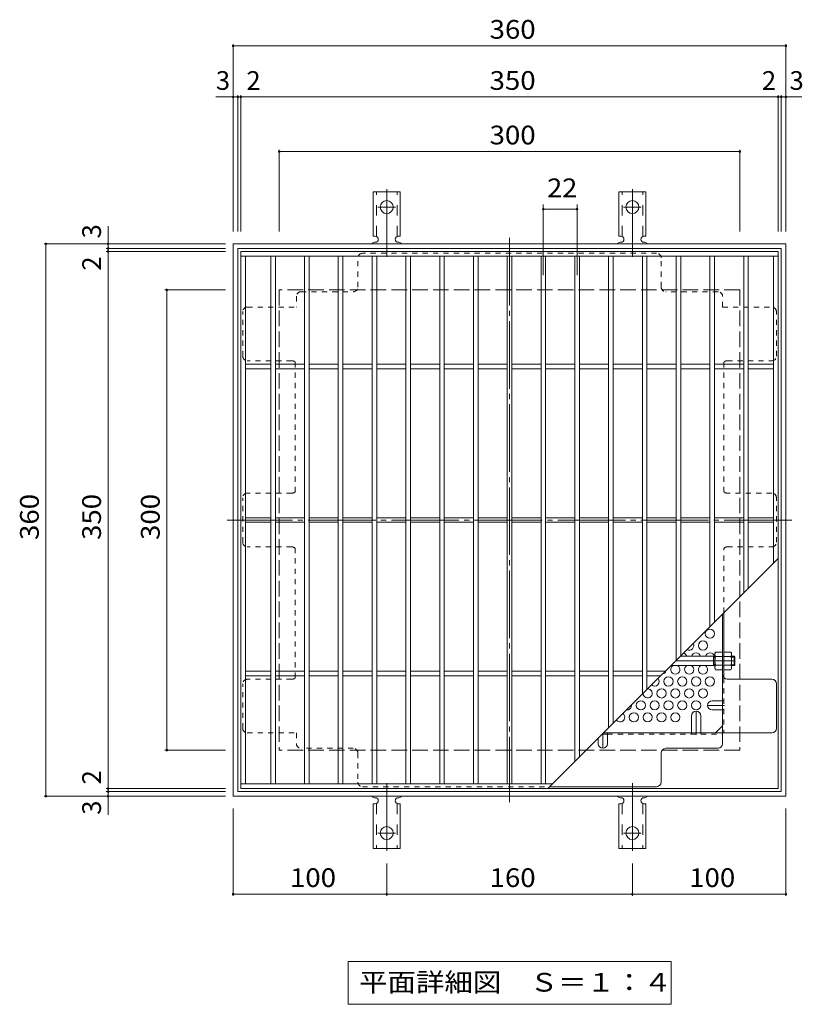
# Model space of a CAD drawing. Units: millimetres. Extents: x -690 to 804, y -780 to 662.
# Drawn here: x -690 to -181, y 8 to 650 of the extents above; entities that cross this region are included whole.
import ezdxf

# ---------------------------------------------------------------- set-up
doc = ezdxf.new("R2010")
doc.units = ezdxf.units.MM
doc.header["$LTSCALE"] = 4
for name, pattern in [('JWW_CENTER1', [6.773333, 4.233333, -0.846667, 0.846667, -0.846667]), ('JWW_CENTER2', [13.546667, 11.006667, -0.846667, 0.846667, -0.846667]), ('JWW_DASHED1', [1.693333, 0.846667, -0.846667]), ('JWW_DASHED2', [3.386667, 1.693333, -1.693333]), ('JWW_DASHED3', [3.386667, 2.54, -0.846667])]:
    doc.linetypes.add(name, pattern=pattern)
for name, color, linetype in [('4-1', 7, 'Continuous'), ('4-2', 7, 'Continuous'), ('4-4', 7, 'Continuous'), ('4-5', 7, 'Continuous'), ('4-6', 7, 'Continuous'), ('4-7', 7, 'Continuous'), ('4-8', 7, 'Continuous'), ('4-9', 7, 'Continuous'), ('4-A', 7, 'Continuous')]:
    doc.layers.add(name, color=color, linetype=linetype)
doc.styles.add('ＭＳ ゴシック', font='txt', dxfattribs={"height": 1})

msp = doc.modelspace()

# ---------------------------------------------------------------- linework, layer by layer
at = {"layer": '4-1', "color": 2, "linetype": 'Continuous', "lineweight": 9}
for p, q in [((-551.47, 503.57), (-551.47, 143.57)), ((-191.47, 503.57), (-551.47, 503.57)), ((-548.47, 500.57), (-548.47, 146.57)), ((-194.47, 500.57), (-548.47, 500.57)), ((-194.47, 146.57), (-194.47, 500.57)), ((-191.47, 143.57), (-191.47, 503.57)), ((-551.47, 143.57), (-191.47, 143.57)), ((-548.47, 146.57), (-194.47, 146.57))]:
    msp.add_line(p, q, dxfattribs=at)
at = {"layer": '4-1', "color": 2, "linetype": 'JWW_DASHED3', "lineweight": 9}
for p, q in [((-521.47, 473.57), (-521.47, 173.57)), ((-221.47, 473.57), (-521.47, 473.57)), ((-221.47, 473.57), (-221.47, 173.57)), ((-221.47, 173.57), (-521.47, 173.57))]:
    msp.add_line(p, q, dxfattribs=at)
at = {"layer": '4-1', "color": 3, "linetype": 'JWW_CENTER2', "lineweight": 9}
msp.add_line((-224.67, 231.77), (-263.27, 231.77), dxfattribs=at)
at = {"layer": '4-1', "color": 3, "linetype": 'Continuous', "lineweight": 9}
for p, q in [((-237.67, 234.77), (-260.27, 234.77)), ((-238.67, 228.77), (-238.67, 234.77)), ((-238.67, 234.27), (-237.67, 234.27)), ((-225.17, 234.77), (-226.87, 234.77)), ((-226.87, 234.27), (-224.67, 234.27)), ((-225.17, 228.77), (-225.17, 234.77)), ((-225.17, 234.77), (-224.67, 234.27)), ((-224.67, 229.27), (-224.67, 234.27)), ((-237.67, 228.77), (-266.27, 228.77)), ((-238.67, 229.27), (-237.67, 229.27)), ((-226.87, 229.27), (-224.67, 229.27)), ((-225.17, 228.77), (-226.87, 228.77)), ((-225.17, 228.77), (-224.67, 229.27))]:
    msp.add_line(p, q, dxfattribs=at)
at = {"layer": '4-2', "color": 3, "linetype": 'Continuous', "lineweight": 9}
for p, q in [((-546.47, 498.57), (-546.47, 148.57)), ((-546.47, 498.57), (-196.47, 498.57)), ((-546.47, 495.57), (-196.47, 495.57)), ((-543.47, 495.57), (-543.47, 151.57)), ((-526.97, 495.57), (-526.97, 151.57)), ((-523.97, 495.57), (-523.97, 151.57)), ((-504.97, 495.57), (-504.97, 151.57)), ((-501.97, 495.57), (-501.97, 151.57)), ((-482.97, 495.57), (-482.97, 151.57)), ((-479.97, 495.57), (-479.97, 151.57)), ((-460.97, 495.57), (-460.97, 151.57)), ((-457.97, 495.57), (-457.97, 151.57)), ((-438.97, 495.57), (-438.97, 151.57)), ((-435.97, 495.57), (-435.97, 151.57)), ((-416.97, 495.57), (-416.97, 151.57)), ((-413.97, 495.57), (-413.97, 151.57)), ((-394.97, 495.57), (-394.97, 151.57)), ((-391.97, 495.57), (-391.97, 151.57)), ((-372.97, 495.57), (-372.97, 151.57)), ((-369.97, 495.57), (-369.97, 151.57)), ((-350.97, 495.57), (-350.97, 151.57)), ((-347.97, 495.57), (-347.97, 151.57)), ((-328.97, 495.57), (-328.97, 166.07)), ((-325.97, 495.57), (-325.97, 169.07)), ((-306.97, 495.57), (-306.97, 188.07)), ((-303.97, 495.57), (-303.97, 191.07)), ((-284.97, 495.57), (-284.97, 210.07)), ((-281.97, 495.57), (-281.97, 213.07)), ((-262.97, 495.57), (-262.97, 232.07)), ((-259.97, 495.57), (-259.97, 235.07)), ((-240.97, 495.57), (-240.97, 254.07)), ((-237.97, 495.57), (-237.97, 257.07)), ((-218.97, 495.57), (-218.97, 276.07)), ((-215.97, 495.57), (-215.97, 279.07)), ((-199.47, 495.57), (-199.47, 295.57)), ((-196.47, 148.57), (-196.47, 498.57)), ((-526.97, 425.07), (-543.47, 425.07)), ((-504.97, 425.07), (-523.97, 425.07)), ((-482.97, 425.07), (-501.97, 425.07)), ((-460.97, 425.07), (-479.97, 425.07)), ((-438.97, 425.07), (-457.97, 425.07)), ((-416.97, 425.07), (-435.97, 425.07)), ((-394.97, 425.07), (-413.97, 425.07)), ((-372.97, 425.07), (-391.97, 425.07)), ((-350.97, 425.07), (-369.97, 425.07)), ((-328.97, 425.07), (-347.97, 425.07)), ((-306.97, 425.07), (-325.97, 425.07)), ((-284.97, 425.07), (-303.97, 425.07)), ((-262.97, 425.07), (-281.97, 425.07)), ((-240.97, 425.07), (-259.97, 425.07)), ((-218.97, 425.07), (-237.97, 425.07)), ((-199.47, 425.07), (-215.97, 425.07)), ((-526.97, 422.07), (-543.47, 422.07)), ((-504.97, 422.07), (-523.97, 422.07)), ((-482.97, 422.07), (-501.97, 422.07)), ((-460.97, 422.07), (-479.97, 422.07)), ((-438.97, 422.07), (-457.97, 422.07)), ((-416.97, 422.07), (-435.97, 422.07)), ((-394.97, 422.07), (-413.97, 422.07)), ((-372.97, 422.07), (-391.97, 422.07)), ((-350.97, 422.07), (-369.97, 422.07)), ((-328.97, 422.07), (-347.97, 422.07)), ((-306.97, 422.07), (-325.97, 422.07)), ((-284.97, 422.07), (-303.97, 422.07)), ((-262.97, 422.07), (-281.97, 422.07)), ((-240.97, 422.07), (-259.97, 422.07)), ((-218.97, 422.07), (-237.97, 422.07)), ((-199.47, 422.07), (-215.97, 422.07)), ((-526.97, 325.07), (-543.47, 325.07)), ((-526.97, 322.07), (-543.47, 322.07)), ((-504.97, 325.07), (-523.97, 325.07)), ((-504.97, 322.07), (-523.97, 322.07)), ((-482.97, 325.07), (-501.97, 325.07)), ((-482.97, 322.07), (-501.97, 322.07)), ((-460.97, 325.07), (-479.97, 325.07)), ((-460.97, 322.07), (-479.97, 322.07)), ((-438.97, 325.07), (-457.97, 325.07)), ((-438.97, 322.07), (-457.97, 322.07)), ((-416.97, 325.07), (-435.97, 325.07)), ((-416.97, 322.07), (-435.97, 322.07)), ((-394.97, 325.07), (-413.97, 325.07)), ((-394.97, 322.07), (-413.97, 322.07)), ((-372.97, 325.07), (-391.97, 325.07)), ((-372.97, 322.07), (-391.97, 322.07)), ((-350.97, 325.07), (-369.97, 325.07)), ((-350.97, 322.07), (-369.97, 322.07)), ((-328.97, 325.07), (-347.97, 325.07)), ((-328.97, 322.07), (-347.97, 322.07)), ((-306.97, 325.07), (-325.97, 325.07)), ((-306.97, 322.07), (-325.97, 322.07)), ((-284.97, 325.07), (-303.97, 325.07)), ((-284.97, 322.07), (-303.97, 322.07)), ((-262.97, 325.07), (-281.97, 325.07)), ((-262.97, 322.07), (-281.97, 322.07)), ((-240.97, 325.07), (-259.97, 325.07)), ((-240.97, 322.07), (-259.97, 322.07)), ((-218.97, 325.07), (-237.97, 325.07)), ((-218.97, 322.07), (-237.97, 322.07)), ((-199.47, 325.07), (-215.97, 325.07)), ((-199.47, 322.07), (-215.97, 322.07)), ((-196.47, 298.57), (-346.47, 148.57)), ((-526.97, 225.07), (-543.47, 225.07)), ((-504.97, 225.07), (-523.97, 225.07)), ((-482.97, 225.07), (-501.97, 225.07)), ((-460.97, 225.07), (-479.97, 225.07)), ((-438.97, 225.07), (-457.97, 225.07)), ((-416.97, 225.07), (-435.97, 225.07)), ((-394.97, 225.07), (-413.97, 225.07)), ((-372.97, 225.07), (-391.97, 225.07)), ((-350.97, 225.07), (-369.97, 225.07)), ((-328.97, 225.07), (-347.97, 225.07)), ((-306.97, 225.07), (-325.97, 225.07)), ((-284.97, 225.07), (-303.97, 225.07)), ((-269.97, 225.07), (-281.97, 225.07)), ((-526.97, 222.07), (-543.47, 222.07)), ((-504.97, 222.07), (-523.97, 222.07)), ((-482.97, 222.07), (-501.97, 222.07)), ((-460.97, 222.07), (-479.97, 222.07)), ((-438.97, 222.07), (-457.97, 222.07)), ((-416.97, 222.07), (-435.97, 222.07)), ((-394.97, 222.07), (-413.97, 222.07)), ((-372.97, 222.07), (-391.97, 222.07)), ((-350.97, 222.07), (-369.97, 222.07)), ((-328.97, 222.07), (-347.97, 222.07)), ((-306.97, 222.07), (-325.97, 222.07)), ((-284.97, 222.07), (-303.97, 222.07)), ((-272.97, 222.07), (-281.97, 222.07)), ((-546.47, 151.57), (-343.47, 151.57)), ((-546.47, 148.57), (-196.47, 148.57))]:
    msp.add_line(p, q, dxfattribs=at)
at = {"layer": '4-4', "color": 7, "linetype": 'Continuous', "lineweight": 9}
for p, q in [((-551.47, 633.79), (-551.47, 511.57)), ((-551.47, 632.59), (-191.47, 632.59)), ((-191.47, 633.79), (-191.47, 511.57)), ((-551.47, 599.27), (-562.72, 599.27)), ((-551.47, 599.27), (-548.47, 599.27)), ((-548.47, 600.47), (-548.47, 511.57)), ((-548.47, 599.27), (-546.47, 599.27)), ((-546.47, 600.47), (-546.47, 511.57)), ((-546.47, 599.27), (-196.47, 599.27)), ((-196.47, 600.47), (-196.47, 511.57)), ((-196.47, 599.27), (-194.47, 599.27)), ((-194.47, 600.47), (-194.47, 511.57)), ((-194.47, 599.27), (-191.47, 599.27)), ((-191.47, 599.27), (-181.1, 599.27)), ((-521.47, 564.93), (-521.47, 511.57)), ((-221.47, 564.93), (-221.47, 511.57)), ((-521.47, 563.73), (-221.47, 563.73)), ((-349.47, 529.16), (-349.47, 483.16)), ((-327.47, 529.16), (-327.47, 483.16)), ((-349.47, 526.16), (-327.47, 526.16)), ((-632.91, 503.57), (-632.91, 515.12)), ((-674.62, 503.57), (-556.47, 503.57)), ((-673.42, 503.57), (-673.42, 143.57)), ((-634.11, 500.57), (-556.47, 500.57)), ((-632.91, 503.57), (-632.91, 500.57)), ((-632.91, 500.57), (-632.91, 498.57)), ((-634.11, 498.57), (-556.47, 498.57)), ((-632.91, 498.57), (-632.91, 148.57)), ((-595.87, 473.57), (-556.47, 473.57)), ((-594.67, 473.57), (-594.67, 173.57)), ((-595.87, 173.57), (-556.47, 173.57)), ((-634.11, 148.57), (-556.47, 148.57)), ((-632.91, 148.57), (-632.91, 146.57)), ((-674.62, 143.57), (-556.47, 143.57)), ((-634.11, 146.57), (-556.47, 146.57)), ((-632.91, 146.57), (-632.91, 143.57)), ((-632.91, 143.57), (-632.91, 131.49)), ((-551.47, 78.53), (-551.47, 135.57)), ((-191.47, 78.53), (-191.47, 135.57)), ((-451.47, 78.53), (-451.47, 99.78)), ((-291.47, 78.53), (-291.47, 99.78)), ((-551.47, 79.73), (-451.47, 79.73)), ((-451.47, 79.73), (-291.47, 79.73)), ((-291.47, 79.73), (-191.47, 79.73))]:
    msp.add_line(p, q, dxfattribs=at)
at = {"layer": '4-4', "color": 7, "linetype": 'Continuous', "lineweight": 9, "const_width": 0.8}
for points in [[(-551.07, 632.59, 0.414214), (-551.47, 632.99, 0.414214), (-551.87, 632.59, 0.414214), (-551.47, 632.19, 0.414214)], [(-191.07, 632.59, 0.414214), (-191.47, 632.99, 0.414214), (-191.87, 632.59, 0.414214), (-191.47, 632.19, 0.414214)], [(-551.07, 599.27, 0.414214), (-551.47, 599.67, 0.414214), (-551.87, 599.27, 0.414214), (-551.47, 598.87, 0.414214)], [(-548.07, 599.27, 0.414214), (-548.47, 599.67, 0.414214), (-548.87, 599.27, 0.414214), (-548.47, 598.87, 0.414214)], [(-546.07, 599.27, 0.414214), (-546.47, 599.67, 0.414214), (-546.87, 599.27, 0.414214), (-546.47, 598.87, 0.414214)], [(-196.07, 599.27, 0.414214), (-196.47, 599.67, 0.414214), (-196.87, 599.27, 0.414214), (-196.47, 598.87, 0.414214)], [(-194.07, 599.27, 0.414214), (-194.47, 599.67, 0.414214), (-194.87, 599.27, 0.414214), (-194.47, 598.87, 0.414214)], [(-191.07, 599.27, 0.414214), (-191.47, 599.67, 0.414214), (-191.87, 599.27, 0.414214), (-191.47, 598.87, 0.414214)], [(-521.07, 563.73, 0.414214), (-521.47, 564.13, 0.414214), (-521.87, 563.73, 0.414214), (-521.47, 563.33, 0.414214)], [(-221.07, 563.73, 0.414214), (-221.47, 564.13, 0.414214), (-221.87, 563.73, 0.414214), (-221.47, 563.33, 0.414214)], [(-349.07, 526.16, 0.414214), (-349.47, 526.56, 0.414214), (-349.87, 526.16, 0.414214), (-349.47, 525.76, 0.414214)], [(-327.07, 526.16, 0.414214), (-327.47, 526.56, 0.414214), (-327.87, 526.16, 0.414214), (-327.47, 525.76, 0.414214)], [(-673.02, 503.57, 0.414214), (-673.42, 503.97, 0.414214), (-673.82, 503.57, 0.414214), (-673.42, 503.17, 0.414214)], [(-632.51, 503.57, 0.414214), (-632.91, 503.97, 0.414214), (-633.31, 503.57, 0.414214), (-632.91, 503.17, 0.414214)], [(-632.51, 500.57, 0.414214), (-632.91, 500.97, 0.414214), (-633.31, 500.57, 0.414214), (-632.91, 500.17, 0.414214)], [(-632.51, 498.57, 0.414214), (-632.91, 498.97, 0.414214), (-633.31, 498.57, 0.414214), (-632.91, 498.17, 0.414214)], [(-594.27, 473.57, 0.414214), (-594.67, 473.97, 0.414214), (-595.07, 473.57, 0.414214), (-594.67, 473.17, 0.414214)], [(-594.27, 173.57, 0.414214), (-594.67, 173.97, 0.414214), (-595.07, 173.57, 0.414214), (-594.67, 173.17, 0.414214)], [(-632.51, 148.57, 0.414214), (-632.91, 148.97, 0.414214), (-633.31, 148.57, 0.414214), (-632.91, 148.17, 0.414214)], [(-673.02, 143.57, 0.414214), (-673.42, 143.97, 0.414214), (-673.82, 143.57, 0.414214), (-673.42, 143.17, 0.414214)], [(-632.51, 146.57, 0.414214), (-632.91, 146.97, 0.414214), (-633.31, 146.57, 0.414214), (-632.91, 146.17, 0.414214)], [(-632.51, 143.57, 0.414214), (-632.91, 143.97, 0.414214), (-633.31, 143.57, 0.414214), (-632.91, 143.17, 0.414214)], [(-551.07, 79.73, 0.414214), (-551.47, 80.13, 0.414214), (-551.87, 79.73, 0.414214), (-551.47, 79.33, 0.414214)], [(-451.07, 79.73, 0.414214), (-451.47, 80.13, 0.414214), (-451.87, 79.73, 0.414214), (-451.47, 79.33, 0.414214)], [(-291.07, 79.73, 0.414214), (-291.47, 80.13, 0.414214), (-291.87, 79.73, 0.414214), (-291.47, 79.33, 0.414214)], [(-191.07, 79.73, 0.414214), (-191.47, 80.13, 0.414214), (-191.87, 79.73, 0.414214), (-191.47, 79.33, 0.414214)]]:
    msp.add_lwpolyline(points, format="xyb", close=True, dxfattribs=at)
at = {"layer": '4-5', "color": 7, "linetype": 'Continuous', "lineweight": 9}
for p, q in [((-476.67, 35.93), (-266.27, 35.93)), ((-476.67, 35.93), (-476.67, 7.93)), ((-266.27, 35.93), (-266.27, 7.93)), ((-476.67, 7.93), (-266.27, 7.93))]:
    msp.add_line(p, q, dxfattribs=at)
at = {"layer": '4-6', "color": 2, "linetype": 'Continuous', "lineweight": 9}
for centre in [(-240.97, 249.53), (-245.47, 241.74), (-267.97, 218.35), (-258.97, 218.35), (-249.97, 218.35), (-240.97, 218.35), (-272.47, 210.56), (-263.47, 210.56), (-254.47, 210.56), (-245.47, 210.56), (-285.97, 202.76), (-276.97, 202.76), (-267.97, 202.76), (-258.97, 202.76), (-249.97, 202.76), (-290.47, 194.97), (-281.47, 194.97), (-272.47, 194.97), (-263.47, 194.97)]:
    msp.add_circle(centre, 3, dxfattribs=at)
for centre, start, end in [((-254.47, 241.74), 240.87597, 29.12403), ((-258.97, 233.94), 16.06405, 75.19213), ((-249.97, 233.94), 16.06405, 163.93595), ((-240.97, 233.94), 16.06405, 163.93595), ((-272.47, 226.15), 282.34788, 347.65212), ((-263.47, 226.15), 118.98011, 61.01989), ((-254.47, 226.15), 118.98011, 61.01989), ((-245.47, 226.15), 118.98011, 61.01989), ((-276.97, 218.35), 228.75584, 41.24416), ((-281.47, 210.56), 179.68755, 90.31245), ((-294.97, 202.76), 264.33925, 5.66075), ((-299.47, 194.97), 216.80479, 53.19521)]:
    msp.add_arc(centre, 3, start, end, dxfattribs=at)
at = {"layer": '4-7', "color": 2, "linetype": 'JWW_CENTER2', "lineweight": 9}
for p, q in [((-371.47, 507.38), (-371.47, 139.77)), ((-187.67, 323.57), (-555.27, 323.57))]:
    msp.add_line(p, q, dxfattribs=at)
at = {"layer": '4-7', "color": 2, "linetype": 'JWW_DASHED1', "lineweight": 9}
for p, q in [((-470.27, 475.38), (-470.27, 494.38)), ((-275.67, 497.38), (-467.27, 497.38)), ((-272.67, 475.38), (-272.67, 494.38)), ((-510.27, 469.38), (-510.27, 462.38)), ((-507.27, 472.38), (-473.27, 472.38)), ((-235.67, 472.38), (-269.67, 472.38)), ((-232.67, 462.38), (-232.67, 469.38)), ((-542.27, 462.38), (-510.27, 462.38)), ((-232.67, 462.38), (-200.67, 462.38)), ((-545.27, 430.38), (-545.27, 459.38)), ((-197.67, 430.38), (-197.67, 459.38)), ((-513.27, 427.38), (-542.27, 427.38)), ((-511.07, 426.42), (-511.07, 342.04)), ((-231.87, 426.42), (-231.87, 342.04)), ((-229.67, 427.38), (-200.67, 427.38)), ((-513.27, 341.07), (-542.27, 341.07)), ((-200.67, 341.07), (-229.67, 341.07)), ((-545.27, 309.07), (-545.27, 338.07)), ((-197.67, 309.07), (-197.67, 338.07)), ((-513.27, 306.07), (-542.27, 306.07)), ((-511.07, 220.73), (-511.07, 305.11)), ((-231.87, 263.17), (-231.87, 305.11)), ((-229.67, 306.07), (-200.67, 306.07)), ((-231.87, 234.77), (-232.67, 234.77)), ((-231.87, 228.57), (-232.67, 228.57)), ((-513.27, 219.77), (-542.27, 219.77)), ((-231.87, 220.73), (-231.87, 184.77)), ((-545.27, 187.77), (-545.27, 216.77)), ((-232.67, 205.76), (-231.87, 205.76)), ((-232.67, 199.76), (-231.87, 199.76)), ((-542.27, 184.77), (-510.27, 184.77)), ((-510.27, 184.77), (-510.27, 177.77)), ((-307.72, 183.97), (-232.67, 183.97)), ((-252.97, 184.77), (-252.97, 183.97)), ((-246.97, 184.77), (-246.97, 183.97)), ((-473.27, 174.77), (-507.27, 174.77)), ((-470.27, 171.77), (-470.27, 152.77)), ((-467.27, 149.77), (-345.27, 149.77))]:
    msp.add_line(p, q, dxfattribs=at)
at = {"layer": '4-7', "color": 2, "linetype": 'Continuous', "lineweight": 9}
for p, q in [((-231.87, 220.73), (-231.87, 263.17)), ((-232.67, 177.77), (-232.67, 262.37)), ((-200.67, 219.77), (-229.67, 219.77)), ((-197.67, 187.77), (-197.67, 216.77)), ((-237.28, 184.77), (-232.67, 189.38)), ((-311.07, 183.97), (-307.72, 183.97)), ((-310.27, 184.77), (-200.67, 184.77)), ((-269.67, 174.77), (-235.67, 174.77)), ((-272.67, 152.77), (-272.67, 171.77)), ((-345.27, 149.77), (-275.67, 149.77))]:
    msp.add_line(p, q, dxfattribs=at)
at = {"layer": '4-7', "color": 2, "linetype": 'JWW_DASHED1', "lineweight": 9}
for centre, start, end in [((-467.27, 494.38), 90, 180), ((-275.67, 494.38), 0, 90), ((-473.27, 475.38), 270, 0), ((-269.67, 475.38), 180, 270), ((-507.27, 469.38), 90, 180), ((-235.67, 469.38), 0, 90), ((-542.27, 459.38), 90, 180), ((-200.67, 459.38), 0, 90), ((-542.27, 430.38), 180, 270), ((-200.67, 430.38), 270, 0), ((-513.27, 424.38), 42.83343, 90), ((-229.67, 424.38), 90, 137.16657), ((-542.27, 338.07), 90, 180), ((-513.27, 344.07), 270, 317.16657), ((-229.67, 344.07), 222.83343, 270), ((-200.67, 338.07), 0, 90), ((-542.27, 309.07), 180, 270), ((-200.67, 309.07), 270, 0), ((-513.27, 303.07), 42.83343, 90), ((-229.67, 303.07), 90, 137.16657), ((-542.27, 216.77), 90, 180), ((-513.27, 222.77), 270, 317.16657), ((-542.27, 187.77), 180, 270), ((-507.27, 177.77), 180, 270), ((-473.27, 171.77), 0, 90), ((-467.27, 152.77), 180, 270)]:
    msp.add_arc(centre, 3, start, end, dxfattribs=at)
at = {"layer": '4-7', "color": 2, "linetype": 'Continuous', "lineweight": 9}
for centre, start, end in [((-229.67, 222.77), 180, 270), ((-200.67, 216.77), 0, 90), ((-200.67, 187.77), 270, 0), ((-269.67, 171.77), 90, 180), ((-235.67, 177.77), 270, 0), ((-275.67, 152.77), 270, 0)]:
    msp.add_arc(centre, 3, start, end, dxfattribs=at)
at = {"layer": '4-8', "color": 2, "linetype": 'Continuous', "lineweight": 9}
for p, q in [((-239.47, 205.76), (-232.67, 205.76)), ((-239.47, 199.76), (-232.67, 199.76)), ((-252.97, 195.92), (-252.97, 184.77)), ((-246.97, 195.92), (-246.97, 184.77)), ((-313.72, 177.77), (-313.72, 181.32)), ((-307.72, 177.77), (-307.72, 184.77))]:
    msp.add_line(p, q, dxfattribs=at)
at = {"layer": '4-8', "color": 2, "linetype": 'JWW_CENTER1', "lineweight": 9}
for p, q in [((-231.47, 202.76), (-242.47, 202.76)), ((-249.97, 183.57), (-249.97, 198.92)), ((-310.72, 184.32), (-310.72, 174.77))]:
    msp.add_line(p, q, dxfattribs=at)
at = {"layer": '4-8', "color": 2, "linetype": 'Continuous', "lineweight": 9}
for centre, start, end in [((-239.47, 202.76), 90, 270), ((-249.97, 195.92), 0, 180), ((-310.72, 177.77), 180, 0)]:
    msp.add_arc(centre, 3, start, end, dxfattribs=at)
at = {"layer": '4-9', "color": 2, "linetype": 'Continuous', "lineweight": 9}
for p, q in [((-237.67, 236.77), (-237.24, 237.52)), ((-232.67, 237.52), (-237.24, 237.52)), ((-232.67, 226.02), (-232.67, 237.52)), ((-231.87, 226.02), (-231.87, 237.52)), ((-231.87, 237.52), (-227.3, 237.52)), ((-226.87, 236.77), (-227.3, 237.52)), ((-237.67, 226.77), (-237.67, 236.77)), ((-237.24, 234.63), (-232.67, 234.63)), ((-227.3, 234.63), (-231.87, 234.63)), ((-226.87, 226.77), (-226.87, 236.77)), ((-237.67, 226.77), (-237.24, 226.02)), ((-237.24, 228.91), (-232.67, 228.91)), ((-232.67, 226.02), (-237.24, 226.02)), ((-227.3, 228.91), (-231.87, 228.91)), ((-231.87, 226.02), (-227.3, 226.02)), ((-226.87, 226.77), (-227.3, 226.02))]:
    msp.add_line(p, q, dxfattribs=at)
for centre, radius, start, end in [((-234.39, 235.88), 3.29, 149.99998, 176.07924), ((-230.15, 235.88), 3.29, 3.92076, 30.00002), ((-234.93, 236.11), 2.73, 180.2103, 212.68507), ((-227.99, 231.77), 9.68, 162.79973, 197.20026), ((-229.6, 236.11), 2.73, 327.31493, 359.7897), ((-236.55, 231.77), 9.68, 342.79974, 17.20027), ((-234.93, 227.43), 2.73, 147.31491, 179.78969), ((-234.39, 227.67), 3.29, 183.92075, 210), ((-229.6, 227.43), 2.73, 0.21031, 32.68509), ((-230.15, 227.67), 3.29, 330, 356.07925)]:
    msp.add_arc(centre, radius, start, end, dxfattribs=at)
at = {"layer": '4-A', "color": 7, "linetype": 'JWW_CENTER2', "lineweight": 9}
for p, q in [((-451.47, 495.11), (-451.47, 542.51)), ((-291.47, 495.11), (-291.47, 542.51)), ((-445.69, 527.57), (-457.24, 527.57)), ((-297.24, 527.57), (-285.69, 527.57)), ((-451.47, 152.04), (-451.47, 104.64)), ((-291.47, 152.04), (-291.47, 104.64)), ((-457.24, 119.57), (-445.69, 119.57)), ((-297.24, 119.57), (-285.69, 119.57))]:
    msp.add_line(p, q, dxfattribs=at)
at = {"layer": '4-A', "color": 3, "linetype": 'Continuous', "lineweight": 9}
for p, q in [((-460.22, 508.57), (-460.22, 537.57)), ((-460.22, 537.57), (-442.72, 537.57)), ((-442.72, 508.57), (-442.72, 537.57)), ((-300.22, 508.57), (-300.22, 537.57)), ((-282.72, 537.57), (-300.22, 537.57)), ((-282.72, 508.57), (-282.72, 537.57)), ((-460.22, 508.57), (-458.97, 508.57)), ((-442.72, 508.57), (-443.97, 508.57)), ((-300.22, 508.57), (-298.97, 508.57)), ((-282.72, 508.57), (-283.97, 508.57)), ((-458.96, 504.57), (-459.48, 504.57)), ((-443.47, 504.57), (-443.97, 504.57)), ((-299.47, 504.57), (-298.97, 504.57)), ((-283.97, 504.57), (-283.46, 504.57)), ((-459.47, 142.57), (-458.97, 142.57)), ((-443.97, 142.57), (-443.46, 142.57)), ((-299.47, 142.57), (-298.97, 142.57)), ((-283.97, 142.57), (-283.46, 142.57)), ((-460.22, 138.57), (-458.97, 138.57)), ((-460.22, 138.57), (-460.22, 109.57)), ((-442.72, 138.57), (-443.97, 138.57)), ((-442.72, 138.57), (-442.72, 109.57)), ((-300.22, 138.57), (-298.97, 138.57)), ((-300.22, 138.57), (-300.22, 109.57)), ((-282.72, 138.57), (-283.97, 138.57)), ((-282.72, 138.57), (-282.72, 109.57)), ((-442.72, 109.57), (-460.22, 109.57)), ((-282.72, 109.57), (-300.22, 109.57))]:
    msp.add_line(p, q, dxfattribs=at)
at = {"layer": '4-A', "color": 3, "linetype": 'JWW_DASHED2', "lineweight": 9}
for p, q in [((-458.22, 508.43), (-458.22, 537.57)), ((-444.72, 508.43), (-444.72, 537.57)), ((-298.22, 508.43), (-298.22, 537.57)), ((-284.72, 508.43), (-284.72, 537.57)), ((-458.22, 138.72), (-458.22, 109.57)), ((-444.72, 138.72), (-444.72, 109.57)), ((-298.22, 138.72), (-298.22, 109.57)), ((-284.72, 138.72), (-284.72, 109.57))]:
    msp.add_line(p, q, dxfattribs=at)
at = {"layer": '4-A', "color": 3, "linetype": 'Continuous', "lineweight": 9}
for centre in [(-451.47, 527.57), (-291.47, 527.57), (-451.47, 119.57), (-291.47, 119.57)]:
    msp.add_circle(centre, 4.25, dxfattribs=at)
for centre, start, end in [((-458.97, 506.57), 270.13329, 90), ((-443.97, 506.57), 90, 270), ((-298.97, 506.57), 270, 90), ((-283.97, 506.57), 90, 269.86671), ((-459.47, 502.57), 90.24162, 150.00072), ((-443.47, 502.57), 29.99951, 89.72403), ((-299.47, 502.57), 90.27597, 150.00049), ((-283.47, 502.57), 29.99928, 89.75838), ((-459.47, 144.57), 209.99951, 269.72403), ((-458.97, 140.57), 270, 90), ((-443.97, 140.57), 90.13329, 270), ((-443.47, 144.57), 270.24162, 330.00072), ((-299.47, 144.57), 209.99951, 269.72403), ((-298.97, 140.57), 270, 90), ((-283.97, 140.57), 90.13329, 270), ((-283.47, 144.57), 270.24162, 330.00072)]:
    msp.add_arc(centre, 2, start, end, dxfattribs=at)

# ---------------------------------------------------------------- texts
at = {"layer": '4-4', "color": 2, "linetype": 'Continuous', "lineweight": 211, "style": 'ＭＳ ゴシック'}
for s, width, p in [('360', 1.083333, (-384.47, 637.25)), ('350', 1.083333, (-384.47, 603.93)), ('300', 1.083333, (-384.47, 568.38)), ('22', 1.0625, (-346.97, 533.97)), ('100', 1.083333, (-514.47, 84.38)), ('160', 1.083333, (-384.47, 84.38)), ('100', 1.083333, (-254.47, 84.38))]:
    msp.add_text(s, height=12.192, dxfattribs=dict(at, width=width)).set_placement(p)
for s, p in [('3', (-562.72, 603.93)), ('2', (-542.83, 603.93)), ('2', (-207.09, 603.93)), ('3', (-189.1, 603.93))]:
    msp.add_text(s, height=12.19, dxfattribs=at).set_placement(p)
for s, p in [('3', (-637.56, 507.12)), ('2', (-637.56, 486.09)), ('2', (-637.56, 151.26)), ('3', (-637.56, 131.49))]:
    msp.add_text(s, height=12.19, rotation=90, dxfattribs=at).set_placement(p)
at = {"layer": '4-4', "color": 2, "linetype": 'Continuous', "lineweight": 211, "style": 'ＭＳ ゴシック', "width": 1.083333}
for s, p in [('360', (-678.07, 310.57)), ('350', (-637.56, 310.57)), ('300', (-599.32, 310.57))]:
    msp.add_text(s, height=12.192, rotation=90, dxfattribs=at).set_placement(p)
at = {"layer": '4-5', "color": 2, "linetype": 'Continuous', "lineweight": 9, "style": 'ＭＳ ゴシック', "width": 1.113636}
msp.add_text('平面詳細図\u3000Ｓ＝１：４', height=12.192, dxfattribs=at).set_placement((-469.47, 16.19))

doc.saveas('drawing.dxf')
